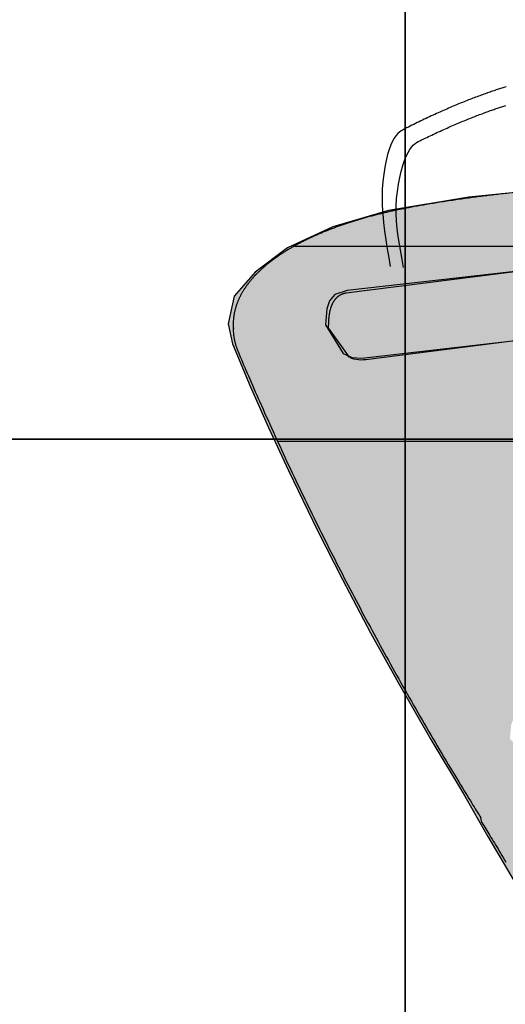
# Model space of a CAD drawing. Extents: x -5109 to 6649, y -3781 to 7225.
# Drawn here: x 2826 to 3233, y 751 to 1577 of the extents above; entities that cross this region are included whole.
import ezdxf

# ---------------------------------------------------------------- set-up
doc = ezdxf.new("R2010")
doc.units = 0
for name, color, linetype in [('COLOUR', 7, 'Continuous'), ('EQUIPMENT', 7, 'Continuous'), ('GRASSLOK', 7, 'Continuous')]:
    doc.layers.add(name, color=color, linetype=linetype)

msp = doc.modelspace()

# ---------------------------------------------------------------- hatches: boundary and pattern name
at = {"layer": 'COLOUR', "true_color": 0x2d2926}
h = msp.add_hatch(color=250, dxfattribs=at)
h.dxf.hatch_style = 1
h.paths.add_polyline_path([(3939.23, 889.19), (3905.6, 949.9), (3869.85, 1023), (3840.41, 1082.84), (3807.06, 1150.28), (3777.78, 1209.21), (3746.8, 1271.26), (3723.38, 1317.95), (3708.37, 1347.14), (3690.81, 1367.22), (3668.12, 1383.39), (3635.47, 1399.21), (3597.88, 1411.63), (3549.38, 1421.98), (3508.48, 1428.56), (3463.23, 1433.14), (3401.81, 1437.04), (3343.22, 1437.81), (3280.18, 1435.46), (3202.45, 1427.84), (3134.9, 1416.4), (3088.25, 1402.89), (3050.2, 1385.26), (3023.26, 1364.94), (3005.48, 1344.77), (3000.46, 1321.5), (3004.21, 1304.76), (3019.05, 1269.06), (3034.37, 1234.61), (3051.12, 1198.39), (3075.53, 1147.99), (3096.34, 1106.99), (3119.98, 1062.36), (3142.95, 1020.73), (3170.59, 972.68), (3197.75, 927.35), (3218.28, 891.44), (3241.25, 852.42), (3264.89, 808.04), (3288.78, 757.15), (3313.69, 694.12), (3330.81, 640.63), (3342.44, 595.37), (3978.33, 595.37, -0.010741), (3980.24, 597.35), (3979.85, 597.08), (3979.59, 596.69, -0.096536), (3999.78, 610.56), (4000.34, 610.94), (4001, 611.07, -0.093599), (4024.28, 615.84), (4025.09, 616.01), (4053.64, 616.01), (4042.82, 658.58), (4023.87, 715.51), (3997.02, 780.42), (3969.01, 836.95)])
h.paths.add_polyline_path([(3276.92, 947.6), (3268.74, 947.27), (3261.02, 950), (3236.71, 973.44), (3237.84, 985.26), (3240.91, 993.38), (3245.27, 998.61), (3252.5, 1002.07), (3549.09, 1061.41), (3558.33, 1060.55), (3565.93, 1055.32), (3571.89, 1046.95), (3576.9, 1034.7), (3579.78, 1021.63), (3580.55, 1011.61), (3576.96, 1007.95), (3573.53, 1006.92)], flags=16)
h.paths.add_polyline_path([(3406.44, 670.06), (3703.03, 729.39), (3712.27, 728.53), (3719.87, 723.31), (3725.83, 714.93), (3730.84, 702.68), (3733.72, 689.61), (3734.49, 679.59), (3730.9, 675.93), (3727.47, 674.91), (3430.86, 615.58), (3422.67, 615.25), (3414.96, 617.98), (3390.65, 641.42), (3391.78, 653.24), (3394.84, 661.36), (3399.2, 666.6)], flags=16)
h.paths.add_polyline_path([(3565.73, 834.96), (3568.05, 848.14), (3572.53, 860.59), (3578.13, 869.22), (3585.5, 874.76), (3594.7, 876.02), (3898.88, 828.01), (3906.25, 824.86), (3910.83, 819.82), (3914.24, 811.84), (3915.88, 800.08), (3892.59, 775.61), (3885, 772.56), (3876.81, 772.54), (3572.61, 820.54), (3569.14, 821.41), (3565.4, 824.92)], flags=16)
h.paths.add_polyline_path([(3403.64, 1167.74), (3399.81, 1171.15), (3399.9, 1181.2), (3401.89, 1194.43), (3406.05, 1206.99), (3411.44, 1215.76), (3418.66, 1221.48), (3427.82, 1222.97), (3733.78, 1182.46), (3741.24, 1179.5), (3745.94, 1174.58), (3749.55, 1166.68), (3751.48, 1154.96), (3735, 1129.46), (3727.49, 1126.21), (3719.3, 1125.99), (3407.14, 1166.95)], flags=16)
h.paths.add_polyline_path([(3112.67, 1292.8), (3104.48, 1293.13), (3097.01, 1296.47), (3082.04, 1320.64), (3083.22, 1334.06), (3085.57, 1340.86), (3089.99, 1346.2), (3100.23, 1349.35), (3406.49, 1384.2), (3417.05, 1384.29), (3424.91, 1378.72), (3429.9, 1369.01), (3432.98, 1357.43), (3434.77, 1345.36), (3435.39, 1333.61), (3433.22, 1330.71), (3428.47, 1329.02)], flags=16)
at = {"layer": 'COLOUR', "true_color": 0xdab886}
h = msp.add_hatch(color=43, dxfattribs=at)
h.dxf.hatch_style = 1
h.paths.add_polyline_path([(3432.98, 1357.43), (3429.9, 1369.01), (3424.91, 1378.72), (3417.05, 1384.29), (3406.49, 1384.2), (3100.23, 1349.35), (3089.99, 1346.2), (3085.57, 1340.86), (3083.22, 1334.06), (3082.04, 1320.64), (3097.01, 1296.47), (3104.48, 1293.13), (3112.67, 1292.8), (3428.47, 1329.02), (3433.22, 1330.71), (3435.39, 1333.61), (3434.77, 1345.36)])

# ---------------------------------------------------------------- linework, layer by layer
at = {"layer": 'COLOUR', "color": 8}
msp.add_lwpolyline([(3280.18, 1435.46), (3202.45, 1427.84), (3134.9, 1416.4), (3088.25, 1402.89), (3050.2, 1385.26), (3023.26, 1364.94), (3005.48, 1344.77), (3000.46, 1321.5), (3004.21, 1304.76), (3019.05, 1269.06), (3034.37, 1234.61), (3051.12, 1198.39), (3075.53, 1147.99), (3096.34, 1106.99), (3119.98, 1062.36), (3142.95, 1020.73), (3170.59, 972.68), (3197.75, 927.35), (3218.28, 891.44), (3241.25, 852.42)], dxfattribs=at)
at = {"layer": 'COLOUR', "color": 54}
msp.add_lwpolyline([(3428.47, 1329.02), (3433.22, 1330.71), (3435.39, 1333.61), (3434.77, 1345.36), (3432.98, 1357.43), (3429.9, 1369.01), (3424.91, 1378.72), (3417.05, 1384.29), (3406.49, 1384.2), (3100.23, 1349.35), (3089.99, 1346.2), (3085.57, 1340.86), (3083.22, 1334.06), (3082.04, 1320.64), (3097.01, 1296.47), (3104.48, 1293.13), (3112.67, 1292.8)], close=True, dxfattribs=at)
at = {"layer": 'EQUIPMENT', "color": 9}
for p, q in [((3056.17, 1386.71), (3663.87, 1386.71)), ((3041.71, 1223.02), (3773.09, 1223.02))]:
    msp.add_line(p, q, dxfattribs=at)
at = {"layer": 'EQUIPMENT', "color": 7, "linetype": 'Continuous'}
for p, q in [((3411.81, 1386.71), (3099.51, 1347.19)), ((3428.31, 1330.83), (3116.01, 1291.31)), ((3004.77, 1321.31), (3004.77, 1317.68)), ((3085, 1317.39), (3101.07, 1294.71))]:
    msp.add_line(p, q, dxfattribs=at)
at = {"layer": 'EQUIPMENT'}
msp.add_line((3213.13, 903.15), (3212.37, 907.17), dxfattribs=at)
at = {"layer": 'EQUIPMENT', "color": 7, "linetype": 'Continuous'}
for points in [[(3233.51, 1520.33), (3232.63, 1520.05), (3231.74, 1519.77), (3230.83, 1519.48), (3229.92, 1519.19), (3228.99, 1518.89), (3228.05, 1518.58), (3227.1, 1518.27), (3226.14, 1517.95), (3225.17, 1517.63), (3224.18, 1517.3), (3223.19, 1516.96), (3222.18, 1516.61), (3221.16, 1516.26), (3220.13, 1515.91), (3219.08, 1515.54), (3218.03, 1515.17), (3216.96, 1514.79), (3215.88, 1514.41), (3214.79, 1514.02), (3213.69, 1513.62), (3212.58, 1513.21), (3211.45, 1512.8), (3210.32, 1512.38), (3209.17, 1511.95), (3208.01, 1511.51), (3206.84, 1511.07), (3205.66, 1510.62), (3204.47, 1510.16), (3203.27, 1509.69), (3202.05, 1509.22), (3200.82, 1508.73), (3199.58, 1508.24), (3198.33, 1507.74), (3197.07, 1507.23), (3195.8, 1506.72), (3194.51, 1506.19), (3193.21, 1505.65), (3191.9, 1505.11), (3190.58, 1504.56), (3189.24, 1504), (3187.89, 1503.42), (3186.53, 1502.84), (3185.16, 1502.25), (3183.77, 1501.65), (3182.38, 1501.04), (3180.96, 1500.42), (3179.54, 1499.79), (3178.11, 1499.15), (3176.67, 1498.5), (3175.22, 1497.85), (3173.77, 1497.19), (3172.32, 1496.52), (3170.86, 1495.84), (3169.39, 1495.16), (3167.93, 1494.47), (3166.46, 1493.78), (3164.99, 1493.08), (3163.52, 1492.38), (3162.04, 1491.67), (3160.57, 1490.95), (3159.09, 1490.23), (3157.61, 1489.5), (3156.12, 1488.77), (3154.64, 1488.03), (3153.15, 1487.29), (3151.67, 1486.54), (3150.18, 1485.78), (3148.69, 1485.02), (3147.19, 1484.24), (3145.7, 1483.37), (3144.22, 1482.33), (3142.74, 1481.04), (3141.27, 1479.4), (3139.81, 1477.34), (3138.37, 1474.77), (3136.95, 1471.6), (3135.55, 1467.79), (3134.21, 1463.37), (3132.97, 1458.39), (3131.86, 1452.94), (3130.93, 1447.06), (3130.22, 1440.84), (3129.75, 1434.32), (3129.58, 1427.57), (3129.72, 1420.66), (3130.15, 1413.6), (3130.83, 1406.43), (3131.71, 1399.15), (3132.76, 1391.79), (3133.93, 1384.37), (3135.19, 1376.91), (3136.48, 1369.43)], [(3147.54, 1368.78), (3146.33, 1375.29), (3145.16, 1381.79), (3144.08, 1388.27), (3143.12, 1394.74), (3142.34, 1401.17), (3141.77, 1407.57), (3141.46, 1413.93), (3141.45, 1420.24), (3141.77, 1426.49), (3142.39, 1432.6), (3143.26, 1438.5), (3144.35, 1444.12), (3145.59, 1449.38), (3146.96, 1454.19), (3148.4, 1458.49), (3149.87, 1462.2), (3151.33, 1465.27), (3152.78, 1467.75), (3154.22, 1469.73), (3155.64, 1471.3), (3157.06, 1472.52), (3158.48, 1473.5), (3159.9, 1474.3), (3161.31, 1475.02), (3162.73, 1475.72), (3164.15, 1476.42), (3165.57, 1477.11), (3166.99, 1477.8), (3168.42, 1478.49), (3169.85, 1479.17), (3171.28, 1479.85), (3172.71, 1480.53), (3174.14, 1481.2), (3175.57, 1481.86), (3177, 1482.52), (3178.42, 1483.18), (3179.84, 1483.82), (3181.25, 1484.46), (3182.65, 1485.09), (3184.04, 1485.71), (3185.41, 1486.32), (3186.78, 1486.92), (3188.12, 1487.51), (3189.46, 1488.09), (3190.78, 1488.66), (3192.09, 1489.22), (3193.39, 1489.77), (3194.67, 1490.31), (3195.94, 1490.84), (3197.19, 1491.36), (3198.44, 1491.87), (3199.67, 1492.38), (3200.89, 1492.87), (3202.09, 1493.36), (3203.28, 1493.83), (3204.46, 1494.3), (3205.63, 1494.76), (3206.78, 1495.21), (3207.92, 1495.66), (3209.04, 1496.09), (3210.16, 1496.52), (3211.26, 1496.94), (3212.34, 1497.35), (3213.42, 1497.75), (3214.48, 1498.14), (3215.53, 1498.53), (3216.57, 1498.91), (3217.59, 1499.29), (3218.61, 1499.65), (3219.61, 1500.01), (3220.6, 1500.36), (3221.57, 1500.71), (3222.54, 1501.05), (3223.49, 1501.38), (3224.43, 1501.7), (3225.36, 1502.02), (3226.28, 1502.34), (3227.18, 1502.64), (3228.08, 1502.94), (3228.97, 1503.24), (3229.84, 1503.53), (3230.7, 1503.81), (3231.55, 1504.09), (3232.4, 1504.36), (3233.23, 1504.63)], [(3234.25, 1430.88), (3232.7, 1430.71), (3231.16, 1430.54), (3229.62, 1430.37), (3228.08, 1430.2), (3226.54, 1430.03), (3225, 1429.86), (3223.46, 1429.68), (3221.93, 1429.5), (3220.39, 1429.32), (3218.86, 1429.13), (3217.33, 1428.95), (3215.8, 1428.76), (3214.27, 1428.57), (3212.74, 1428.38), (3211.21, 1428.19), (3209.69, 1427.99), (3208.17, 1427.79), (3206.64, 1427.6), (3205.12, 1427.39), (3203.6, 1427.19), (3202.09, 1426.99), (3200.57, 1426.78), (3199.06, 1426.57), (3197.54, 1426.36), (3196.03, 1426.14), (3194.52, 1425.93), (3193.01, 1425.71), (3191.51, 1425.49), (3190, 1425.27), (3188.5, 1425.05), (3187, 1424.82), (3185.5, 1424.6), (3184, 1424.37), (3182.51, 1424.14), (3181.02, 1423.9), (3179.54, 1423.67), (3178.07, 1423.44), (3176.61, 1423.2), (3175.16, 1422.97), (3173.74, 1422.74), (3172.33, 1422.51), (3170.94, 1422.28), (3169.57, 1422.05), (3168.21, 1421.82), (3166.88, 1421.59), (3165.56, 1421.36), (3164.26, 1421.14), (3162.99, 1420.92), (3161.72, 1420.69), (3160.48, 1420.47), (3159.25, 1420.25), (3158.03, 1420.03), (3156.82, 1419.81), (3155.62, 1419.59), (3154.42, 1419.37), (3153.22, 1419.16)], [(3153.22, 1419.16), (3152.53, 1419.03), (3151.84, 1418.89), (3151.14, 1418.76), (3150.44, 1418.63), (3149.73, 1418.49), (3149, 1418.35), (3148.26, 1418.21), (3147.51, 1418.06), (3146.74, 1417.91), (3145.95, 1417.75), (3145.14, 1417.58), (3144.31, 1417.41), (3143.46, 1417.24), (3142.6, 1417.06), (3141.72, 1416.87), (3140.82, 1416.68), (3139.91, 1416.48), (3138.98, 1416.28), (3138.03, 1416.07), (3137.08, 1415.86), (3136.12, 1415.64), (3135.16, 1415.42), (3134.19, 1415.2), (3133.22, 1414.98), (3132.25, 1414.75), (3131.29, 1414.52), (3130.33, 1414.29), (3129.37, 1414.06), (3128.41, 1413.83), (3127.46, 1413.59), (3126.51, 1413.35), (3125.56, 1413.11), (3124.61, 1412.87), (3123.67, 1412.63), (3122.72, 1412.38), (3121.78, 1412.14), (3120.85, 1411.89), (3119.91, 1411.64), (3118.98, 1411.38), (3118.05, 1411.13), (3117.13, 1410.87), (3116.2, 1410.62), (3115.28, 1410.36), (3114.36, 1410.09), (3113.45, 1409.83), (3112.54, 1409.57), (3111.63, 1409.3), (3110.72, 1409.03), (3109.81, 1408.76), (3108.91, 1408.49), (3108.01, 1408.22), (3107.12, 1407.94), (3106.22, 1407.66), (3105.33, 1407.39), (3104.45, 1407.11), (3103.56, 1406.82), (3102.68, 1406.54), (3101.8, 1406.25), (3100.93, 1405.97), (3100.05, 1405.68), (3099.18, 1405.39), (3098.32, 1405.09), (3097.45, 1404.8), (3096.59, 1404.5), (3095.73, 1404.21), (3094.88, 1403.91), (3094.03, 1403.61), (3093.18, 1403.3), (3092.33, 1403), (3091.49, 1402.69), (3090.65, 1402.39), (3089.82, 1402.08), (3088.99, 1401.77), (3088.16, 1401.45), (3087.33, 1401.14), (3086.51, 1400.82), (3085.69, 1400.51), (3084.87, 1400.19), (3084.06, 1399.87), (3083.25, 1399.55), (3082.44, 1399.22), (3081.64, 1398.9), (3080.84, 1398.57), (3080.04, 1398.24), (3079.25, 1397.91), (3078.46, 1397.58), (3077.67, 1397.25), (3076.89, 1396.91), (3076.11, 1396.58), (3075.34, 1396.24), (3074.56, 1395.9), (3073.8, 1395.56), (3073.03, 1395.22), (3072.27, 1394.87), (3071.51, 1394.53), (3070.76, 1394.18), (3070, 1393.83), (3069.26, 1393.48), (3068.51, 1393.13), (3067.77, 1392.78), (3067.04, 1392.42), (3066.3, 1392.07), (3065.57, 1391.71), (3064.85, 1391.35), (3064.13, 1390.99), (3063.41, 1390.63), (3062.69, 1390.26), (3061.98, 1389.9), (3061.27, 1389.53), (3060.57, 1389.17), (3059.87, 1388.8), (3059.18, 1388.43), (3058.48, 1388.06), (3057.79, 1387.68), (3057.11, 1387.31), (3056.43, 1386.93), (3055.75, 1386.55), (3055.08, 1386.18), (3054.41, 1385.8), (3053.75, 1385.41), (3053.09, 1385.03), (3052.43, 1384.65), (3051.77, 1384.26), (3051.13, 1383.87), (3050.48, 1383.49), (3049.84, 1383.1), (3049.2, 1382.71), (3048.57, 1382.31), (3047.94, 1381.92), (3047.31, 1381.53), (3046.69, 1381.13), (3046.08, 1380.73), (3045.46, 1380.33), (3044.85, 1379.93), (3044.25, 1379.53), (3043.65, 1379.13), (3043.05, 1378.72), (3042.46, 1378.32), (3041.87, 1377.91), (3041.29, 1377.51), (3040.71, 1377.1), (3040.13, 1376.69), (3039.56, 1376.27), (3038.99, 1375.86), (3038.43, 1375.45), (3037.87, 1375.03), (3037.31, 1374.62), (3036.76, 1374.2), (3036.22, 1373.78), (3035.68, 1373.36), (3035.14, 1372.94), (3034.61, 1372.52), (3034.08, 1372.09), (3033.55, 1371.67), (3033.03, 1371.24), (3032.52, 1370.82), (3032.01, 1370.39), (3031.5, 1369.96), (3031, 1369.53), (3030.5, 1369.1), (3030, 1368.67), (3029.51, 1368.23), (3029.03, 1367.8), (3028.55, 1367.36), (3028.07, 1366.93), (3027.6, 1366.49), (3027.14, 1366.05), (3026.67, 1365.61), (3026.22, 1365.17), (3025.76, 1364.73), (3025.31, 1364.28), (3024.87, 1363.84), (3024.43, 1363.4), (3024, 1362.95), (3023.57, 1362.5), (3023.14, 1362.06), (3022.72, 1361.61), (3022.3, 1361.16), (3021.89, 1360.71), (3021.49, 1360.25), (3021.08, 1359.8), (3020.69, 1359.35), (3020.29, 1358.89), (3019.9, 1358.44), (3019.52, 1357.98), (3019.14, 1357.53), (3018.77, 1357.07), (3018.4, 1356.61), (3018.04, 1356.15), (3017.68, 1355.69), (3017.32, 1355.23), (3016.97, 1354.77), (3016.63, 1354.3), (3016.29, 1353.84), (3015.95, 1353.38), (3015.62, 1352.91), (3015.29, 1352.45), (3014.97, 1351.98), (3014.66, 1351.51), (3014.35, 1351.05), (3014.04, 1350.58), (3013.74, 1350.11), (3013.44, 1349.64), (3013.15, 1349.17), (3012.86, 1348.7), (3012.58, 1348.23), (3012.31, 1347.75), (3012.03, 1347.28), (3011.77, 1346.81), (3011.5, 1346.33), (3011.25, 1345.86), (3011, 1345.38), (3010.75, 1344.91), (3010.51, 1344.43), (3010.27, 1343.96), (3010.04, 1343.48), (3009.81, 1343), (3009.59, 1342.52), (3009.37, 1342.05), (3009.16, 1341.57), (3008.95, 1341.09), (3008.75, 1340.61), (3008.55, 1340.13), (3008.36, 1339.65), (3008.17, 1339.17), (3007.99, 1338.69), (3007.81, 1338.21), (3007.64, 1337.73), (3007.47, 1337.24), (3007.31, 1336.76), (3007.16, 1336.28), (3007, 1335.8), (3006.86, 1335.31), (3006.72, 1334.83), (3006.58, 1334.35), (3006.45, 1333.88), (3006.33, 1333.41), (3006.21, 1332.94), (3006.1, 1332.48), (3005.99, 1332.03), (3005.89, 1331.58), (3005.79, 1331.15), (3005.7, 1330.72), (3005.62, 1330.3), (3005.54, 1329.9), (3005.47, 1329.5), (3005.41, 1329.11), (3005.35, 1328.72), (3005.29, 1328.35), (3005.25, 1327.99), (3005.2, 1327.63), (3005.17, 1327.27), (3005.13, 1326.93), (3005.1, 1326.58), (3005.07, 1326.24), (3005.04, 1325.9)], [(3099.51, 1347.15), (3099.34, 1347.13), (3099.16, 1347.11), (3098.98, 1347.09), (3098.8, 1347.06), (3098.62, 1347.04), (3098.43, 1347.01), (3098.24, 1346.97), (3098.05, 1346.93), (3097.86, 1346.89), (3097.66, 1346.84), (3097.46, 1346.78), (3097.26, 1346.72), (3097.05, 1346.66), (3096.84, 1346.58), (3096.62, 1346.51), (3096.4, 1346.43), (3096.19, 1346.34), (3095.96, 1346.25), (3095.74, 1346.16), (3095.52, 1346.06), (3095.29, 1345.95), (3095.07, 1345.85), (3094.85, 1345.74), (3094.63, 1345.62), (3094.41, 1345.5), (3094.2, 1345.38), (3093.99, 1345.26), (3093.78, 1345.13), (3093.58, 1344.99), (3093.37, 1344.86), (3093.17, 1344.72), (3092.98, 1344.58), (3092.78, 1344.44), (3092.59, 1344.29), (3092.4, 1344.14), (3092.22, 1343.99), (3092.03, 1343.84), (3091.85, 1343.68), (3091.68, 1343.52), (3091.5, 1343.36), (3091.33, 1343.19), (3091.16, 1343.03), (3091, 1342.86), (3090.83, 1342.69), (3090.67, 1342.51), (3090.51, 1342.34), (3090.36, 1342.16), (3090.2, 1341.98), (3090.05, 1341.79), (3089.9, 1341.61), (3089.76, 1341.42), (3089.61, 1341.23), (3089.47, 1341.03), (3089.33, 1340.84), (3089.2, 1340.64), (3089.06, 1340.44), (3088.93, 1340.24), (3088.8, 1340.03), (3088.67, 1339.82), (3088.55, 1339.61), (3088.42, 1339.4), (3088.3, 1339.18), (3088.18, 1338.96), (3088.06, 1338.73), (3087.94, 1338.5), (3087.83, 1338.27), (3087.71, 1338.04), (3087.6, 1337.8), (3087.49, 1337.55), (3087.38, 1337.3), (3087.28, 1337.05), (3087.17, 1336.79), (3087.07, 1336.53), (3086.96, 1336.26), (3086.86, 1335.99), (3086.76, 1335.71), (3086.67, 1335.43), (3086.57, 1335.14), (3086.47, 1334.85), (3086.38, 1334.55), (3086.29, 1334.24), (3086.2, 1333.93), (3086.11, 1333.61), (3086.03, 1333.29), (3085.94, 1332.96), (3085.86, 1332.63), (3085.78, 1332.29), (3085.71, 1331.95), (3085.63, 1331.6), (3085.56, 1331.24), (3085.49, 1330.89), (3085.42, 1330.52), (3085.36, 1330.16), (3085.3, 1329.79), (3085.24, 1329.42), (3085.18, 1329.04), (3085.12, 1328.67), (3085.07, 1328.29), (3085.02, 1327.91), (3084.97, 1327.52), (3084.93, 1327.14), (3084.89, 1326.75), (3084.85, 1326.37), (3084.81, 1325.98), (3084.78, 1325.6), (3084.74, 1325.21), (3084.71, 1324.83), (3084.69, 1324.46), (3084.66, 1324.09), (3084.64, 1323.73), (3084.62, 1323.37), (3084.6, 1323.02), (3084.58, 1322.69), (3084.57, 1322.36), (3084.56, 1322.05), (3084.55, 1321.74), (3084.54, 1321.45), (3084.53, 1321.17), (3084.52, 1320.9), (3084.52, 1320.64), (3084.51, 1320.39), (3084.51, 1320.15), (3084.51, 1319.92), (3084.5, 1319.69), (3084.5, 1319.48), (3084.5, 1319.26), (3084.5, 1319.05), (3084.5, 1318.84)], [(3004.77, 1317.68), (3004.84, 1315.21), (3004.98, 1313.43)], [(3085, 1317.39), (3084.58, 1318.25), (3084.5, 1318.84)], [(3005.01, 1313.12), (3005.02, 1312.93), (3005.03, 1312.74), (3005.04, 1312.55), (3005.06, 1312.35), (3005.08, 1312.14), (3005.1, 1311.92), (3005.12, 1311.68), (3005.15, 1311.43), (3005.19, 1311.16), (3005.23, 1310.87), (3005.28, 1310.57), (3005.34, 1310.24), (3005.4, 1309.9), (3005.46, 1309.54), (3005.53, 1309.16), (3005.61, 1308.76), (3005.7, 1308.35), (3005.79, 1307.92), (3005.88, 1307.47), (3005.98, 1307.02), (3006.09, 1306.56), (3006.2, 1306.09), (3006.32, 1305.62), (3006.44, 1305.16), (3006.56, 1304.69), (3006.69, 1304.23), (3006.82, 1303.78), (3006.96, 1303.32), (3007.1, 1302.88), (3007.24, 1302.43), (3007.39, 1301.99), (3007.54, 1301.55), (3007.69, 1301.12), (3007.85, 1300.69), (3008.01, 1300.26), (3008.18, 1299.84), (3008.34, 1299.42), (3008.51, 1299), (3008.67, 1298.58), (3008.84, 1298.16)], [(3008.84, 1298.16), (3009.76, 1295.99), (3010.68, 1293.82), (3011.61, 1291.62), (3012.55, 1289.41), (3013.5, 1287.16), (3014.48, 1284.88), (3015.47, 1282.55), (3016.5, 1280.16), (3017.55, 1277.72), (3018.63, 1275.21), (3019.75, 1272.64), (3020.89, 1270.01), (3022.06, 1267.31), (3023.27, 1264.56), (3024.51, 1261.74), (3025.78, 1258.86), (3027.08, 1255.91), (3028.41, 1252.92), (3029.76, 1249.88), (3031.13, 1246.8), (3032.53, 1243.68), (3033.94, 1240.55), (3035.36, 1237.4), (3036.78, 1234.24), (3038.22, 1231.08), (3039.66, 1227.93), (3041.1, 1224.77), (3042.55, 1221.61), (3044, 1218.46), (3045.46, 1215.3), (3046.92, 1212.14), (3048.39, 1208.99), (3049.86, 1205.83), (3051.34, 1202.68), (3052.82, 1199.53), (3054.31, 1196.37), (3055.8, 1193.22), (3057.3, 1190.07), (3058.8, 1186.91), (3060.31, 1183.76), (3061.82, 1180.61), (3063.33, 1177.46), (3064.86, 1174.31), (3066.38, 1171.16), (3067.91, 1168.01), (3069.45, 1164.86), (3070.99, 1161.71), (3072.53, 1158.56), (3074.08, 1155.41), (3075.64, 1152.26), (3077.2, 1149.12), (3078.76, 1145.97), (3080.33, 1142.82), (3081.91, 1139.68), (3083.49, 1136.53), (3085.07, 1133.39), (3086.66, 1130.24), (3088.25, 1127.1), (3089.85, 1123.95), (3091.45, 1120.81), (3093.06, 1117.67), (3094.67, 1114.52), (3096.29, 1111.38), (3097.91, 1108.24), (3099.54, 1105.1), (3101.17, 1101.96), (3102.81, 1098.82), (3104.45, 1095.68), (3106.1, 1092.54), (3107.75, 1089.4), (3109.41, 1086.26), (3111.07, 1083.12), (3112.73, 1079.99), (3114.41, 1076.85), (3116.08, 1073.71), (3117.76, 1070.58), (3119.45, 1067.44), (3121.14, 1064.3), (3122.83, 1061.17), (3124.53, 1058.04), (3126.24, 1054.9), (3127.94, 1051.77), (3129.66, 1048.63), (3131.38, 1045.5), (3133.1, 1042.37), (3134.83, 1039.24), (3136.56, 1036.11), (3138.3, 1032.98), (3140.04, 1029.85), (3141.79, 1026.72), (3143.54, 1023.59), (3145.3, 1020.46), (3147.06, 1017.33), (3148.83, 1014.2), (3150.6, 1011.08), (3152.38, 1007.95), (3154.16, 1004.82), (3155.95, 1001.7), (3157.74, 998.57), (3159.53, 995.45), (3161.33, 992.32), (3163.14, 989.2), (3164.95, 986.08), (3166.76, 982.95), (3168.58, 979.83), (3170.41, 976.71), (3172.24, 973.59), (3174.07, 970.48), (3175.9, 967.36), (3177.74, 964.26), (3179.57, 961.16), (3181.41, 958.06), (3183.25, 954.98), (3185.08, 951.91), (3186.9, 948.88), (3188.68, 945.9), (3190.44, 942.99), (3192.15, 940.14), (3193.82, 937.39), (3195.42, 934.75), (3196.96, 932.22), (3198.42, 929.81), (3199.82, 927.51), (3201.15, 925.34), (3202.41, 923.28), (3203.61, 921.34), (3204.73, 919.52), (3205.78, 917.82), (3206.76, 916.23), (3207.67, 914.74), (3208.54, 913.35), (3209.36, 912.02), (3210.14, 910.76), (3210.9, 909.54), (3211.64, 908.35), (3212.37, 907.17)], [(3116.01, 1291.31), (3113.96, 1291.13), (3111.87, 1291.11), (3109.8, 1291.23), (3107.81, 1291.51), (3105.97, 1291.93), (3104.33, 1292.48), (3102.94, 1293.14), (3101.84, 1293.89), (3101.07, 1294.71)], [(3213.13, 903.15), (3213.96, 901.84), (3214.79, 900.51), (3215.63, 899.18), (3216.47, 897.84), (3217.32, 896.47), (3218.19, 895.08), (3219.07, 893.66), (3219.97, 892.21), (3220.89, 890.72), (3221.83, 889.19), (3222.79, 887.63), (3223.77, 886.02), (3224.77, 884.38), (3225.78, 882.7), (3226.82, 880.98), (3227.88, 879.22), (3228.95, 877.42), (3230.04, 875.59), (3231.14, 873.73), (3232.25, 871.85), (3233.37, 869.94)]]:
    msp.add_lwpolyline(points, dxfattribs=at)
msp.add_arc((3048.93, 1321.31), 44.16, 174.44712, 185.40548, dxfattribs=at)
at = {"layer": 'GRASSLOK', "color": 8, "linetype": 'Continuous'}
for points in [[(2148.87, 1224.68), (3148.87, 1224.68), (3148.87, 2224.68), (2148.87, 2224.68)], [(3148.87, 1224.68), (4148.87, 1224.68), (4148.87, 2224.68), (3148.87, 2224.68)], [(2148.87, 224.68), (3148.87, 224.68), (3148.87, 1224.68), (2148.87, 1224.68)], [(3148.87, 224.68), (4148.87, 224.68), (4148.87, 1224.68), (3148.87, 1224.68)]]:
    msp.add_lwpolyline(points, close=True, dxfattribs=at)

doc.saveas('drawing.dxf')
